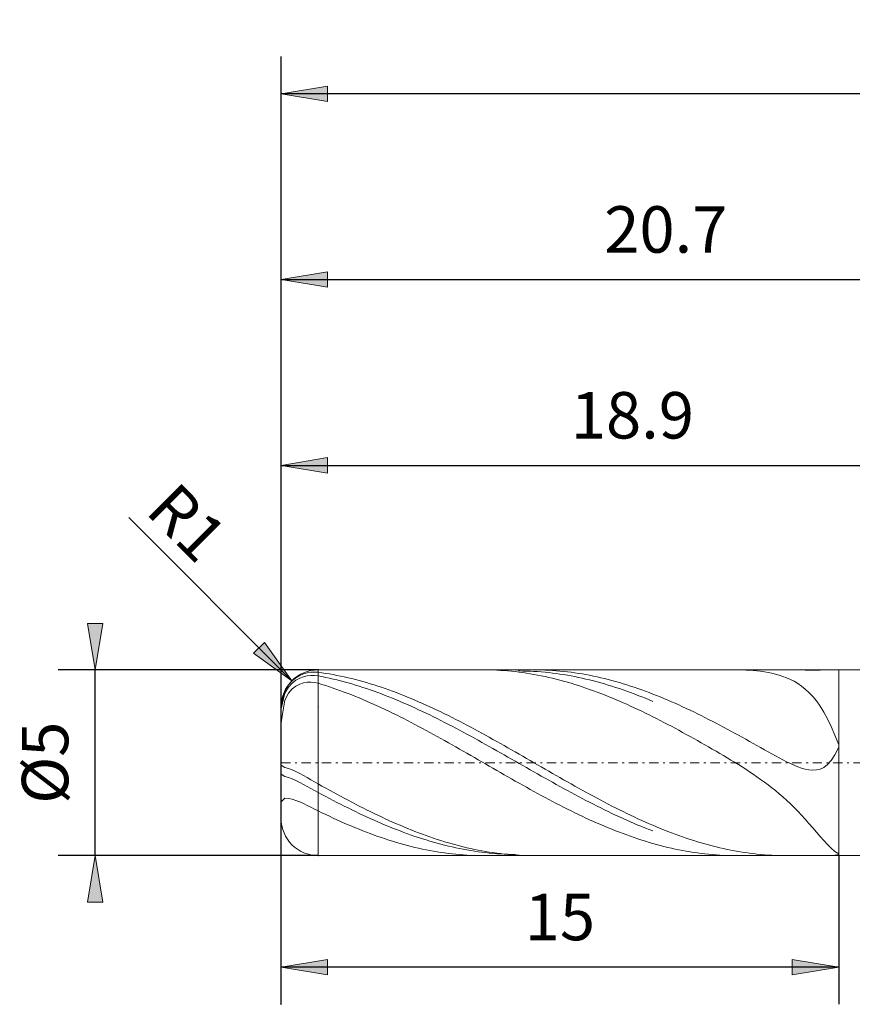
# Model space of a CAD drawing. Units: millimetres. Extents: x -135 to 143, y -100 to 100.
# Drawn here: x -69 to -24, y -9 to 44 of the extents above; entities that cross this region are included whole.
import ezdxf

# ---------------------------------------------------------------- set-up
doc = ezdxf.new("R2010")
doc.units = ezdxf.units.MM
doc.header["$MEASUREMENT"] = 0
doc.linetypes.add('DASHDOT', pattern=[1, 0.5, -0.25, 0, -0.25])
doc.layers.get('0').update_dxf_attribs({"lineweight": 0})
doc.layers.add('Bemassung', color=7, linetype='Continuous', lineweight=0)
doc.layers.add('Geo', color=7, linetype='Continuous', lineweight=0)
doc.styles.get("Standard").update_dxf_attribs({"font": 'Arial'})
doc.dimstyles.new('BEM-ISBE', dxfattribs={"dimtxt": 2.5, "dimasz": 2.5, "dimexe": 1.25, "dimexo": 0.625, "dimtad": 1, "dimdec": 3, "dimzin": 0, "dimdsep": 46, "dimtxsty": 'Standard', "dimblk": 'VDDIM_DEFAULT', "dimcen": 0.09, "dimadec": 3, "dimazin": 0, "dimtol": 1, "dimtm": 1e-09, "dimtfac": 0.5, "dimtdec": 3, "dimtmove": 0, "dimatfit": 3, "dimfxl": 1, "dimtolj": 1, "dimtzin": 0, "dimarcsym": 0})

# ---------------------------------------------------------------- blocks, each defined once
blk = doc.blocks.new('VDDIM_DEFAULT')
at = {"linetype": 'Continuous'}
blk.add_hatch(color=0, dxfattribs=at).paths.add_polyline_path([(0, 0), (-1, -0.1665), (-1, 0.1665)], flags=0)
at = {"color": 0, "linetype": 'Continuous'}
blk.add_lwpolyline([(0, 0), (-1, -0.1665), (-1, 0.1665), (0, 0)], dxfattribs=at)
blk = doc.blocks.new('*D5')
at = {"layer": 'Bemassung', "color": 0, "lineweight": -2}
for p, q in [((-54.737, -8.529), (-54.737, 42.471)), ((-16.937, 9.471), (-16.937, 22.471)), ((-54.737, 20.471), (-16.937, 20.471))]:
    blk.add_line(p, q, dxfattribs=at)
at = {"layer": 'Bemassung', "color": 0}
for p in [(-16.937, 9.471), (-54.737, -8.529)]:
    blk.add_point(p, dxfattribs=at)
at = {"layer": 'Bemassung', "color": 0, "lineweight": -2, "xscale": 2.5, "yscale": 2.5, "zscale": 2.5, "rotation": 180}
blk.add_blockref('VDDIM_DEFAULT', (-54.737, 20.471), dxfattribs=at)
at = {"layer": 'Bemassung', "color": 0, "lineweight": -2, "xscale": 2.5, "yscale": 2.5, "zscale": 2.5}
blk.add_blockref('VDDIM_DEFAULT', (-16.937, 20.471), dxfattribs=at)
at = {"layer": 'Bemassung', "color": 0, "insert": (-35.837, 21.137), "char_height": 2.5, "attachment_point": 8}
blk.add_mtext('18.9', dxfattribs=at)
blk = doc.blocks.new('*D6')
at = {"layer": 'Bemassung', "color": 0, "lineweight": -2}
for p, q in [((-54.737, -8.529), (-54.737, 42.471)), ((-13.337, 10.471), (-13.337, 32.471)), ((-54.737, 30.471), (-13.337, 30.471))]:
    blk.add_line(p, q, dxfattribs=at)
at = {"layer": 'Bemassung', "color": 0}
for p in [(-13.337, 10.471), (-54.737, -8.529)]:
    blk.add_point(p, dxfattribs=at)
at = {"layer": 'Bemassung', "color": 0, "lineweight": -2, "xscale": 2.5, "yscale": 2.5, "zscale": 2.5, "rotation": 180}
blk.add_blockref('VDDIM_DEFAULT', (-54.737, 30.471), dxfattribs=at)
at = {"layer": 'Bemassung', "color": 0, "lineweight": -2, "xscale": 2.5, "yscale": 2.5, "zscale": 2.5}
blk.add_blockref('VDDIM_DEFAULT', (-13.337, 30.471), dxfattribs=at)
at = {"layer": 'Bemassung', "color": 0, "insert": (-34.037, 31.137), "char_height": 2.5, "attachment_point": 8}
blk.add_mtext('20.7', dxfattribs=at)
blk = doc.blocks.new('*D8')
at = {"layer": 'Bemassung', "color": 0, "lineweight": -2}
for p, q in [((-54.737, -8.529), (-54.737, 42.471)), ((-24.737, -0.529), (-24.737, -8.529)), ((-24.737, -6.529), (-54.737, -6.529))]:
    blk.add_line(p, q, dxfattribs=at)
at = {"layer": 'Bemassung', "color": 0}
for p in [(-24.737, -0.529), (-54.737, -8.529)]:
    blk.add_point(p, dxfattribs=at)
at = {"layer": 'Bemassung', "color": 0, "lineweight": -2, "xscale": 2.5, "yscale": 2.5, "zscale": 2.5, "rotation": 180}
blk.add_blockref('VDDIM_DEFAULT', (-54.737, -6.529), dxfattribs=at)
at = {"layer": 'Bemassung', "color": 0, "lineweight": -2, "xscale": 2.5, "yscale": 2.5, "zscale": 2.5}
blk.add_blockref('VDDIM_DEFAULT', (-24.737, -6.529), dxfattribs=at)
at = {"layer": 'Bemassung', "color": 0, "insert": (-39.737, -5.863), "char_height": 2.5, "attachment_point": 8}
blk.add_mtext('15', dxfattribs=at)
blk = doc.blocks.new('*D9')
at = {"layer": 'Bemassung', "color": 0, "lineweight": -2}
for p, q in [((-54.737, -8.529), (-54.737, 42.471)), ((61.263, 9.971), (61.263, 42.471)), ((61.263, 40.471), (-54.737, 40.471))]:
    blk.add_line(p, q, dxfattribs=at)
at = {"layer": 'Bemassung', "color": 0}
for p in [(61.263, 9.971), (-54.737, -8.529)]:
    blk.add_point(p, dxfattribs=at)
at = {"layer": 'Bemassung', "color": 0, "lineweight": -2, "xscale": 2.5, "yscale": 2.5, "zscale": 2.5, "rotation": 180}
blk.add_blockref('VDDIM_DEFAULT', (-54.737, 40.471), dxfattribs=at)
at = {"layer": 'Bemassung', "color": 0, "lineweight": -2, "xscale": 2.5, "yscale": 2.5, "zscale": 2.5}
blk.add_blockref('VDDIM_DEFAULT', (61.263, 40.471), dxfattribs=at)
at = {"layer": 'Bemassung', "color": 0, "insert": (3.263, 41.137), "char_height": 2.5, "attachment_point": 8}
blk.add_mtext('58', dxfattribs=at)
blk = doc.blocks.new('*D4')
at = {"layer": 'Bemassung', "color": 0, "lineweight": -2}
blk.add_line((-54.151, 8.885), (-62.93, 17.663), dxfattribs=at)
at = {"layer": 'Bemassung', "color": 0}
for p in [(-54.151, 8.885), (-52.737, 7.471)]:
    blk.add_point(p, dxfattribs=at)
at = {"layer": 'Bemassung', "color": 0, "lineweight": -2, "xscale": 2.5, "yscale": 2.5, "zscale": 2.5, "rotation": 315}
blk.add_blockref('VDDIM_DEFAULT', (-54.151, 8.885), dxfattribs=at)
at = {"layer": 'Bemassung', "color": 0, "insert": (-61.222, 15.956), "char_height": 2.5, "attachment_point": 8, "rotation": 315}
blk.add_mtext('R1', dxfattribs=at)
blk = doc.blocks.new('*D3')
at = {"layer": 'Bemassung', "color": 0, "lineweight": -2}
for p, q in [((-52.737, 9.471), (-66.737, 9.471)), ((-64.737, -0.529), (-64.737, 9.471)), ((-52.737, -0.529), (-66.737, -0.529))]:
    blk.add_line(p, q, dxfattribs=at)
at = {"layer": 'Bemassung', "color": 0}
for p in [(-52.737, 9.471), (-52.737, -0.529)]:
    blk.add_point(p, dxfattribs=at)
at = {"layer": 'Bemassung', "color": 0, "lineweight": -2, "xscale": 2.5, "yscale": 2.5, "zscale": 2.5}
for p, rotation in [((-64.737, 9.471), 270), ((-64.737, -0.529), 90)]:
    blk.add_blockref('VDDIM_DEFAULT', p, dxfattribs=dict(at, rotation=rotation))
at = {"layer": 'Bemassung', "color": 0, "insert": (-65.404, 4.471), "char_height": 2.5, "attachment_point": 8, "rotation": 90}
blk.add_mtext('Ø5', dxfattribs=at)

msp = doc.modelspace()

# ---------------------------------------------------------------- linework, layer by layer
at = {"layer": 'Geo'}
for p, q in [((-54.1371, 8.882), (-53.9371, 9.0455)), ((-53.9371, 9.0455), (-53.7371, 9.1667)), ((-53.9371, 8.9077), (-53.7371, 9.0199)), ((-53.7371, 9.1667), (-53.5371, 9.2541)), ((-53.7371, 9.0199), (-53.5371, 9.0978)), ((-53.5371, 9.2541), (-53.3371, 9.3124)), ((-53.5371, 9.0978), (-53.3371, 9.1463)), ((-53.3371, 9.3124), (-53.1371, 9.3448)), ((-53.3371, 9.1463), (-53.1371, 9.1685)), ((-53.1371, 9.3448), (-52.9371, 9.3529)), ((-53.1371, 9.1685), (-52.9371, 9.1662)), ((-52.9371, 9.3529), (-52.7371, 9.3379)), ((-52.9371, 9.1662), (-52.7371, 9.1407)), ((-52.7371, 9.4707), (-24.7371, 9.4707)), ((-52.7371, 9.4707), (-52.7371, -0.5293)), ((-52.7371, 9.4707), (-52.7371, -0.5293)), ((-52.7371, 9.3379), (-52.5371, 9.3102)), ((-52.7371, 9.1407), (-52.5371, 9.1024)), ((-52.5371, 9.3102), (-52.3371, 9.2799)), ((-52.5371, 9.1024), (-52.3371, 9.0617)), ((-52.3371, 9.2799), (-52.1371, 9.247)), ((-52.3371, 9.0617), (-52.1371, 9.0184)), ((-52.1371, 9.247), (-51.9371, 9.2116)), ((-52.1371, 9.0184), (-51.9371, 8.9728)), ((-51.9371, 9.2116), (-51.7371, 9.1736)), ((-51.7371, 9.1736), (-51.5371, 9.1332)), ((-51.5371, 9.1332), (-51.3371, 9.0902)), ((-51.3371, 9.0902), (-51.1371, 9.0448)), ((-51.1371, 9.0448), (-50.9371, 8.997)), ((-43.8543, 9.4707), (-43.7371, 9.4702)), ((-43.7371, 9.4702), (-43.5371, 9.4673)), ((-43.5371, 9.4673), (-43.3371, 9.4617)), ((-43.3371, 9.4617), (-43.1371, 9.4535)), ((-43.1371, 9.4535), (-42.9371, 9.4426)), ((-42.9371, 9.4426), (-42.7371, 9.4291)), ((-42.7371, 9.4291), (-42.5371, 9.4129)), ((-42.5371, 9.4129), (-42.3371, 9.3941)), ((-42.3371, 9.3941), (-42.1371, 9.3727)), ((-42.1371, 9.3727), (-41.9371, 9.3486)), ((-41.9986, 9.4707), (-41.9371, 9.4083)), ((-41.9371, 9.4083), (-41.7371, 9.4062)), ((-41.9371, 9.3486), (-41.7371, 9.322)), ((-41.7371, 9.4062), (-41.5371, 9.4014)), ((-41.7371, 9.322), (-41.5371, 9.2927)), ((-41.5371, 9.4014), (-41.3371, 9.394)), ((-41.5371, 9.2927), (-41.3371, 9.2609)), ((-41.3371, 9.394), (-41.1371, 9.384)), ((-41.3371, 9.2609), (-41.1371, 9.2266)), ((-41.1371, 9.384), (-40.9371, 9.3714)), ((-41.1371, 9.2266), (-40.9371, 9.1897)), ((-41.1336, 9.4707), (-40.9371, 9.4694)), ((-40.9371, 9.4694), (-40.7371, 9.4654)), ((-40.9371, 9.3714), (-40.7371, 9.3561)), ((-40.9371, 9.1897), (-40.7371, 9.1502)), ((-40.7371, 9.4654), (-40.5371, 9.4588)), ((-40.7371, 9.3561), (-40.5371, 9.3383)), ((-40.7371, 9.1502), (-40.5371, 9.1083)), ((-40.5371, 9.4588), (-40.3371, 9.4495)), ((-40.5371, 9.3383), (-40.3371, 9.3178)), ((-40.5371, 9.1083), (-40.3371, 9.0639)), ((-40.3371, 9.4495), (-40.1371, 9.4376)), ((-40.3371, 9.3178), (-40.1371, 9.2948)), ((-40.3371, 9.0639), (-40.1371, 9.0171)), ((-40.1371, 9.4376), (-39.9371, 9.423)), ((-40.1371, 9.2948), (-39.9371, 9.2692)), ((-40.1371, 9.0171), (-39.9371, 8.9678)), ((-39.9371, 9.423), (-39.7371, 9.4058)), ((-39.9371, 9.2692), (-39.7371, 9.241)), ((-39.7371, 9.4058), (-39.5371, 9.3859)), ((-39.7371, 9.241), (-39.5371, 9.2103)), ((-39.5371, 9.3859), (-39.3371, 9.3635)), ((-39.5371, 9.2103), (-39.3371, 9.1771)), ((-39.3371, 9.3635), (-39.1371, 9.3384)), ((-39.3371, 9.1771), (-39.1371, 9.1413)), ((-39.1371, 9.3384), (-38.9371, 9.3107)), ((-39.1371, 9.1413), (-38.9371, 9.1031)), ((-38.9371, 9.3107), (-38.7371, 9.2804)), ((-38.9371, 9.1031), (-38.7371, 9.0624)), ((-38.7371, 9.2804), (-38.5371, 9.2476)), ((-38.7371, 9.0624), (-38.5371, 9.0192)), ((-38.5371, 9.2476), (-38.3371, 9.2122)), ((-38.5371, 9.0192), (-38.3371, 8.9736)), ((-38.3371, 9.2122), (-38.1371, 9.1743)), ((-38.1371, 9.1743), (-37.9371, 9.1339)), ((-37.9371, 9.1339), (-37.7371, 9.091)), ((-37.7371, 9.091), (-37.5371, 9.0457)), ((-37.5371, 9.0457), (-37.3371, 8.9979)), ((-30.1371, 9.4696), (-30.3, 9.4707)), ((-29.9371, 9.4655), (-30.1371, 9.4696)), ((-29.7371, 9.4581), (-29.9371, 9.4655)), ((-29.5371, 9.4471), (-29.7371, 9.4581)), ((-29.3371, 9.4323), (-29.5371, 9.4471)), ((-29.1371, 9.4134), (-29.3371, 9.4323)), ((-28.9371, 9.3899), (-29.1371, 9.4134)), ((-28.7371, 9.3615), (-28.9371, 9.3899)), ((-28.5371, 9.3274), (-28.7371, 9.3615)), ((-28.3371, 9.2869), (-28.5371, 9.3274)), ((-28.1371, 9.2394), (-28.3371, 9.2869)), ((-27.9371, 9.1837), (-28.1371, 9.2394)), ((-27.7371, 9.1186), (-27.9371, 9.1837)), ((-27.5371, 9.0429), (-27.7371, 9.1186)), ((-27.3371, 8.9549), (-27.5371, 9.0429)), ((-27.4306, 9.4707), (-27.3371, 9.4705)), ((-27.3371, 9.4705), (-27.1371, 9.4688)), ((-27.1371, 9.4688), (-26.9371, 9.4659)), ((-26.9371, 9.4659), (-26.7371, 9.4623)), ((-26.7371, 9.4623), (-26.5371, 9.4586)), ((-26.5371, 9.4586), (-26.3371, 9.4557)), ((-26.3371, 9.4557), (-26.1371, 9.4544)), ((-26.1371, 9.4544), (-25.9371, 9.4554)), ((-25.9371, 9.4554), (-25.7371, 9.4589)), ((-25.7371, 9.4589), (-25.5371, 9.4644)), ((-25.5371, 9.4644), (-25.3371, 9.4697)), ((-25.3371, 9.4697), (-25.2461, 9.4707)), ((-24.7371, 9.4707), (-16.9371, 9.4707)), ((-24.7371, 9.4707), (-24.7371, -0.5293)), ((-24.7371, 9.4707), (-24.7371, -0.5293)), ((-54.5371, 8.3345), (-54.3371, 8.6595)), ((-54.5371, 8.2162), (-54.3371, 8.537)), ((-54.3371, 8.6595), (-54.1371, 8.882)), ((-54.3371, 8.537), (-54.1371, 8.7525)), ((-54.1371, 8.7525), (-53.9371, 8.9077)), ((-54.1371, 8.4392), (-53.9371, 8.5976)), ((-53.9371, 8.5976), (-53.7371, 8.7053)), ((-53.7371, 8.7053), (-53.5371, 8.7735)), ((-53.5371, 8.7735), (-53.3371, 8.8087)), ((-53.3371, 8.8087), (-53.1371, 8.8145)), ((-53.1371, 8.8145), (-52.9371, 8.7932)), ((-52.9371, 8.7932), (-52.7371, 8.746)), ((-52.7371, 8.746), (-52.5371, 8.685)), ((-52.5371, 8.685), (-52.3371, 8.6218)), ((-52.3371, 8.6218), (-52.1371, 8.5563)), ((-52.1371, 8.5563), (-51.9371, 8.4887)), ((-51.9371, 8.9728), (-51.7371, 8.9248)), ((-51.9371, 8.4887), (-51.7371, 8.4189)), ((-51.7371, 8.9248), (-51.5371, 8.8744)), ((-51.5371, 8.8744), (-51.3371, 8.8216)), ((-51.3371, 8.8216), (-51.1371, 8.7666)), ((-51.1371, 8.7666), (-50.9371, 8.7092)), ((-50.9371, 8.997), (-50.7371, 8.9467)), ((-50.9371, 8.7092), (-50.7371, 8.6496)), ((-50.7371, 8.9467), (-50.5371, 8.8941)), ((-50.7371, 8.6496), (-50.5371, 8.5877)), ((-50.5371, 8.8941), (-50.3371, 8.8391)), ((-50.5371, 8.5877), (-50.3371, 8.5237)), ((-50.3371, 8.8391), (-50.1371, 8.7818)), ((-50.3371, 8.5237), (-50.1371, 8.4575)), ((-50.1371, 8.7818), (-49.9371, 8.7221)), ((-49.9371, 8.7221), (-49.7371, 8.6602)), ((-49.7371, 8.6602), (-49.5371, 8.5961)), ((-49.5371, 8.5961), (-49.3371, 8.5297)), ((-49.3371, 8.5297), (-49.1371, 8.4612)), ((-39.9371, 8.9678), (-39.7371, 8.9162)), ((-39.7371, 8.9162), (-39.5371, 8.8621)), ((-39.5371, 8.8621), (-39.3371, 8.8058)), ((-39.3371, 8.8058), (-39.1371, 8.7471)), ((-39.1371, 8.7471), (-38.9371, 8.6861)), ((-38.9371, 8.6861), (-38.7371, 8.6229)), ((-38.7371, 8.6229), (-38.5371, 8.5575)), ((-38.5371, 8.5575), (-38.3371, 8.4899)), ((-38.3371, 8.9736), (-38.1371, 8.9257)), ((-38.3371, 8.4899), (-38.1371, 8.4201)), ((-38.1371, 8.9257), (-37.9371, 8.8753)), ((-37.9371, 8.8753), (-37.7371, 8.8226)), ((-37.7371, 8.8226), (-37.5371, 8.7675)), ((-37.5371, 8.7675), (-37.3371, 8.7102)), ((-37.3371, 8.9979), (-37.1371, 8.9476)), ((-37.3371, 8.7102), (-37.1371, 8.6506)), ((-37.1371, 8.9476), (-36.9371, 8.895)), ((-37.1371, 8.6506), (-36.9371, 8.5888)), ((-36.9371, 8.895), (-36.7371, 8.8401)), ((-36.9371, 8.5888), (-36.7371, 8.5248)), ((-36.7371, 8.8401), (-36.5371, 8.7828)), ((-36.7371, 8.5248), (-36.5371, 8.4586)), ((-36.5371, 8.7828), (-36.3371, 8.7232)), ((-36.3371, 8.7232), (-36.1371, 8.6613)), ((-36.1371, 8.6613), (-35.9371, 8.5972)), ((-35.9371, 8.5972), (-35.7371, 8.5309)), ((-35.7371, 8.5309), (-35.5371, 8.4625)), ((-27.1371, 8.8528), (-27.3371, 8.9549)), ((-26.9371, 8.7343), (-27.1371, 8.8528)), ((-26.7371, 8.5971), (-26.9371, 8.7343)), ((-26.5371, 8.4383), (-26.7371, 8.5971)), ((-54.7371, 7.4681), (-54.5371, 8.3345)), ((-54.7346, 7.3715), (-54.5371, 8.2162)), ((-54.5371, 7.8392), (-54.3371, 8.2071)), ((-54.3371, 8.2071), (-54.1371, 8.4392)), ((-51.7371, 8.4189), (-51.5371, 8.347)), ((-51.5371, 8.347), (-51.3371, 8.273)), ((-51.3371, 8.273), (-51.1371, 8.197)), ((-51.1371, 8.197), (-50.9371, 8.119)), ((-50.9371, 8.119), (-50.7371, 8.0391)), ((-50.7371, 8.0391), (-50.5371, 7.9573)), ((-50.5371, 7.9573), (-50.3371, 7.8736)), ((-50.1371, 8.4575), (-49.9371, 8.3891)), ((-49.9371, 8.3891), (-49.7371, 8.3187)), ((-49.7371, 8.3187), (-49.5371, 8.2462)), ((-49.5371, 8.2462), (-49.3371, 8.1717)), ((-49.3371, 8.1717), (-49.1371, 8.0953)), ((-49.1371, 8.4612), (-48.9371, 8.3906)), ((-49.1371, 8.0953), (-48.9371, 8.0169)), ((-48.9371, 8.3906), (-48.7371, 8.3179)), ((-48.9371, 8.0169), (-48.7371, 7.9366)), ((-48.7371, 8.3179), (-48.5371, 8.2431)), ((-48.5371, 8.2431), (-48.3371, 8.1663)), ((-48.3371, 8.1663), (-48.1371, 8.0876)), ((-48.1371, 8.0876), (-47.9371, 8.0069)), ((-47.9371, 8.0069), (-47.7371, 7.9243)), ((-38.1371, 8.4201), (-37.9371, 8.3483)), ((-37.9371, 8.3483), (-37.7371, 8.2743)), ((-37.7371, 8.2743), (-37.5371, 8.1984)), ((-37.5371, 8.1984), (-37.3371, 8.1204)), ((-37.3371, 8.1204), (-37.1371, 8.0405)), ((-37.1371, 8.0405), (-36.9371, 7.9587)), ((-36.9371, 7.9587), (-36.7371, 7.8751)), ((-36.5371, 8.4586), (-36.3371, 8.3903)), ((-36.3371, 8.3903), (-36.1371, 8.32)), ((-36.1371, 8.32), (-35.9371, 8.2475)), ((-35.9371, 8.2475), (-35.7371, 8.1731)), ((-35.7371, 8.1731), (-35.5371, 8.0966)), ((-35.5371, 8.4625), (-35.3371, 8.3919)), ((-35.5371, 8.0966), (-35.3371, 8.0183)), ((-35.3371, 8.3919), (-35.1371, 8.3192)), ((-35.3371, 8.0183), (-35.1371, 7.938)), ((-35.1371, 8.3192), (-34.9371, 8.2444)), ((-34.9371, 8.2444), (-34.7371, 8.1677)), ((-34.7371, 8.1677), (-34.5371, 8.089)), ((-34.5371, 8.089), (-34.3371, 8.0083)), ((-34.3371, 8.0083), (-34.1371, 7.9258)), ((-26.3371, 8.2547), (-26.5371, 8.4383)), ((-26.1371, 8.0429), (-26.3371, 8.2547)), ((-25.9371, 7.7989), (-26.1371, 8.0429)), ((-54.7371, 4.4707), (-54.7371, 7.4707)), ((-54.7371, 7.4681), (-54.7371, 7.4681)), ((-54.6767, 6.983), (-54.5371, 7.8392)), ((-50.3371, 7.8736), (-50.1371, 7.7881)), ((-50.1371, 7.7881), (-49.9371, 7.7008)), ((-49.9371, 7.7008), (-49.7371, 7.6118)), ((-49.7371, 7.6118), (-49.5371, 7.5212)), ((-49.5371, 7.5212), (-49.3371, 7.4289)), ((-49.3371, 7.4289), (-49.1371, 7.335)), ((-48.7371, 7.9366), (-48.5371, 7.8544)), ((-48.5371, 7.8544), (-48.3371, 7.7705)), ((-48.3371, 7.7705), (-48.1371, 7.6848)), ((-48.1371, 7.6848), (-47.9371, 7.5974)), ((-47.9371, 7.5974), (-47.7371, 7.5083)), ((-47.7371, 7.9243), (-47.5371, 7.8399)), ((-47.7371, 7.5083), (-47.5371, 7.4176)), ((-47.5371, 7.8399), (-47.3371, 7.7537)), ((-47.3371, 7.7537), (-47.1371, 7.6658)), ((-47.1371, 7.6658), (-46.9371, 7.5761)), ((-46.9371, 7.5761), (-46.7371, 7.4848)), ((-46.7371, 7.4848), (-46.5371, 7.3919)), ((-36.7371, 7.8751), (-36.5371, 7.7896)), ((-36.5371, 7.7896), (-36.3371, 7.7024)), ((-36.3371, 7.7024), (-36.1371, 7.6134)), ((-36.1371, 7.6134), (-35.9371, 7.5228)), ((-35.9371, 7.5228), (-35.7371, 7.4305)), ((-35.7371, 7.4305), (-35.5371, 7.3367)), ((-35.1371, 7.938), (-34.9371, 7.8559)), ((-34.9371, 7.8559), (-34.7371, 7.772)), ((-34.1371, 7.9258), (-33.9371, 7.8414)), ((-33.9371, 7.8414), (-33.7371, 7.7552)), ((-33.7371, 7.7552), (-33.5371, 7.6673)), ((-33.5371, 7.6673), (-33.3371, 7.5777)), ((-33.3371, 7.5777), (-33.1371, 7.4864)), ((-33.1371, 7.4864), (-32.9371, 7.3935)), ((-25.7371, 7.5187), (-25.9371, 7.7989)), ((-25.5371, 7.198), (-25.7371, 7.5187)), ((-54.7371, 7.361), (-54.7346, 7.3715)), ((-54.7371, 6.6129), (-54.6767, 6.983)), ((-49.1371, 7.335), (-48.9371, 7.2396)), ((-48.9371, 7.2396), (-48.7371, 7.1427)), ((-48.7371, 7.1427), (-48.5371, 7.0444)), ((-48.5371, 7.0444), (-48.3371, 6.9448)), ((-48.3371, 6.9448), (-48.1371, 6.8438)), ((-47.5371, 7.4176), (-47.3371, 7.3253)), ((-47.3371, 7.3253), (-47.1371, 7.2315)), ((-47.1371, 7.2315), (-46.9371, 7.1363)), ((-46.9371, 7.1363), (-46.7371, 7.0396)), ((-46.7371, 7.0396), (-46.5371, 6.9415)), ((-46.5371, 7.3919), (-46.3371, 7.2974)), ((-46.5371, 6.9415), (-46.3371, 6.8421)), ((-46.3371, 7.2974), (-46.1371, 7.2014)), ((-46.1371, 7.2014), (-45.9371, 7.1039)), ((-45.9371, 7.1039), (-45.7371, 7.0051)), ((-45.7371, 7.0051), (-45.5371, 6.9049)), ((-45.5371, 6.9049), (-45.3371, 6.8034)), ((-35.5371, 7.3367), (-35.3371, 7.2413)), ((-35.3371, 7.2413), (-35.1371, 7.1444)), ((-35.1371, 7.1444), (-34.9371, 7.0462)), ((-34.9371, 7.0462), (-34.7371, 6.9465)), ((-34.5371, 6.8455), (-34.7371, 6.9465)), ((-32.9371, 7.3935), (-32.7371, 7.299)), ((-32.7371, 7.299), (-32.5371, 7.2031)), ((-32.5371, 7.2031), (-32.3371, 7.1056)), ((-32.3371, 7.1056), (-32.1371, 7.0068)), ((-32.1371, 7.0068), (-31.9371, 6.9066)), ((-31.9371, 6.9066), (-31.7371, 6.8052)), ((-25.3371, 6.8323), (-25.5371, 7.198)), ((-48.1371, 6.8438), (-47.9371, 6.7415)), ((-47.9371, 6.7415), (-47.7371, 6.638)), ((-47.7371, 6.638), (-47.5371, 6.5334)), ((-47.5371, 6.5334), (-47.3371, 6.4277)), ((-47.3371, 6.4277), (-47.1371, 6.3209)), ((-46.3371, 6.8421), (-46.1371, 6.7415)), ((-46.1371, 6.7415), (-45.9371, 6.6396)), ((-45.9371, 6.6396), (-45.7371, 6.5366)), ((-45.7371, 6.5366), (-45.5371, 6.4325)), ((-45.5371, 6.4325), (-45.3371, 6.3273)), ((-45.3371, 6.8034), (-45.1371, 6.7006)), ((-45.1371, 6.7006), (-44.9371, 6.5967)), ((-44.9371, 6.5967), (-44.7371, 6.4916)), ((-44.7371, 6.4916), (-44.5371, 6.3855)), ((-44.5371, 6.3855), (-44.3371, 6.2783)), ((-34.3371, 6.7433), (-34.5371, 6.8455)), ((-34.1371, 6.6399), (-34.3371, 6.7433)), ((-33.9371, 6.5352), (-34.1371, 6.6399)), ((-33.7371, 6.4295), (-33.9371, 6.5352)), ((-33.5371, 6.3228), (-33.7371, 6.4295)), ((-31.7371, 6.8052), (-31.5371, 6.7024)), ((-31.5371, 6.7024), (-31.3371, 6.5985)), ((-31.3371, 6.5985), (-31.1371, 6.4935)), ((-31.1371, 6.4935), (-30.9371, 6.3874)), ((-30.9371, 6.3874), (-30.7371, 6.2802)), ((-25.1371, 6.4176), (-25.3371, 6.8323)), ((-24.9371, 5.9504), (-25.1371, 6.4176)), ((-47.1371, 6.3209), (-46.9371, 6.2132)), ((-46.9371, 6.2132), (-46.7371, 6.1045)), ((-46.7371, 6.1045), (-46.5371, 5.9949)), ((-46.5371, 5.9949), (-46.3371, 5.8845)), ((-46.3371, 5.8845), (-46.1371, 5.7734)), ((-45.3371, 6.3273), (-45.1371, 6.2212)), ((-45.1371, 6.2212), (-44.9371, 6.1141)), ((-44.9371, 6.1141), (-44.7371, 6.0061)), ((-44.7371, 6.0061), (-44.5371, 5.8974)), ((-44.5371, 5.8974), (-44.3371, 5.7878)), ((-44.3371, 6.2783), (-44.1371, 6.1702)), ((-44.1371, 6.1702), (-43.9371, 6.0611)), ((-43.9371, 6.0611), (-43.7371, 5.9512)), ((-43.7371, 5.9512), (-43.5371, 5.8406)), ((-43.5371, 5.8406), (-43.3371, 5.7292)), ((-33.3371, 6.215), (-33.5371, 6.3228)), ((-33.1371, 6.1063), (-33.3371, 6.215)), ((-32.9371, 5.9967), (-33.1371, 6.1063)), ((-32.7371, 5.8863), (-32.9371, 5.9967)), ((-32.5371, 5.775), (-32.7371, 5.8863)), ((-30.7371, 6.2802), (-30.5371, 6.1721)), ((-30.5371, 6.1721), (-30.3371, 6.0632)), ((-30.3371, 6.0632), (-30.1371, 5.9534)), ((-30.1371, 5.9534), (-29.9371, 5.8429)), ((-29.9371, 5.8429), (-29.7371, 5.7317)), ((-24.7371, 5.4283), (-24.9371, 5.9504)), ((-46.1371, 5.7734), (-45.9371, 5.6616)), ((-45.9371, 5.6616), (-45.7371, 5.5491)), ((-45.7371, 5.5491), (-45.5371, 5.4361)), ((-45.5371, 5.4361), (-45.3371, 5.3226)), ((-45.3371, 5.3226), (-45.1371, 5.2086)), ((-44.3371, 5.7878), (-44.1371, 5.6776)), ((-44.1371, 5.6776), (-43.9371, 5.5667)), ((-43.9371, 5.5667), (-43.7371, 5.4552)), ((-43.7371, 5.4552), (-43.5371, 5.3432)), ((-43.5371, 5.3432), (-43.3371, 5.2308)), ((-43.3371, 5.7292), (-43.1371, 5.6171)), ((-43.1371, 5.6171), (-42.9371, 5.5044)), ((-42.9371, 5.5044), (-42.7371, 5.3912)), ((-42.7371, 5.3912), (-42.5371, 5.2774)), ((-32.3371, 5.6629), (-32.5371, 5.775)), ((-32.1371, 5.55), (-32.3371, 5.6629)), ((-31.9371, 5.4363), (-32.1371, 5.55)), ((-31.7371, 5.3219), (-31.9371, 5.4363)), ((-31.5371, 5.2066), (-31.7371, 5.3219)), ((-29.7371, 5.7317), (-29.5371, 5.62)), ((-29.5371, 5.62), (-29.3371, 5.5078)), ((-29.3371, 5.5078), (-29.1371, 5.3954)), ((-29.1371, 5.3954), (-28.9371, 5.2829)), ((-24.9371, 4.896), (-24.7371, 5.3046)), ((-24.7371, 5.3046), (-24.7371, 5.4283)), ((-45.1371, 5.2086), (-44.9371, 5.0942)), ((-44.9371, 5.0942), (-44.7371, 4.9795)), ((-44.7371, 4.9795), (-44.5371, 4.8645)), ((-44.5371, 4.8645), (-44.3371, 4.7493)), ((-43.3371, 5.2308), (-43.1371, 5.1179)), ((-43.1371, 5.1179), (-42.9371, 5.0047)), ((-42.9371, 5.0047), (-42.7371, 4.8912)), ((-42.7371, 4.8912), (-42.5371, 4.7775)), ((-42.5371, 5.2774), (-42.3371, 5.1633)), ((-42.5371, 4.7775), (-42.3371, 4.6636)), ((-42.3371, 5.1633), (-42.1371, 5.0487)), ((-42.1371, 5.0487), (-41.9371, 4.9339)), ((-41.9371, 4.9339), (-41.7371, 4.8188)), ((-41.7371, 4.8188), (-41.5371, 4.7035)), ((-31.3371, 5.0905), (-31.5371, 5.2066)), ((-31.1371, 4.9734), (-31.3371, 5.0905)), ((-30.9371, 4.8553), (-31.1371, 4.9734)), ((-30.7371, 4.7361), (-30.9371, 4.8553)), ((-28.9371, 5.2829), (-28.7371, 5.1705)), ((-28.7371, 5.1705), (-28.5371, 5.0586)), ((-28.5371, 5.0586), (-28.3371, 4.9474)), ((-28.3371, 4.9474), (-28.1371, 4.8375)), ((-28.1371, 4.8375), (-27.9371, 4.7295)), ((-25.1371, 4.5904), (-24.9371, 4.896)), ((-54.7371, 4.4707), (-54.7371, 1.4707)), ((-54.7371, 4.3465), (-54.5371, 4.2223)), ((-44.3371, 4.7493), (-44.1371, 4.6339)), ((-44.1371, 4.6339), (-43.9371, 4.5185)), ((-43.9371, 4.5185), (-43.7371, 4.403)), ((-43.7371, 4.403), (-43.5371, 4.2876)), ((-43.5371, 4.2876), (-43.3371, 4.1722)), ((-42.3371, 4.6636), (-42.1371, 4.5496)), ((-42.1371, 4.5496), (-41.9371, 4.4356)), ((-41.9371, 4.4356), (-41.7371, 4.3215)), ((-41.7371, 4.3215), (-41.5371, 4.2076)), ((-41.5371, 4.7035), (-41.3371, 4.5881)), ((-41.3371, 4.5881), (-41.1371, 4.4727)), ((-41.1371, 4.4727), (-40.9371, 4.3572)), ((-40.9371, 4.3572), (-40.7371, 4.2418)), ((-40.7371, 4.2418), (-40.5371, 4.1265)), ((-30.5371, 4.6156), (-30.7371, 4.7361)), ((-30.3371, 4.4936), (-30.5371, 4.6156)), ((-30.1371, 4.3699), (-30.3371, 4.4936)), ((-29.9371, 4.2443), (-30.1371, 4.3699)), ((-29.7371, 4.1164), (-29.9371, 4.2443)), ((-27.9371, 4.7295), (-27.7371, 4.6241)), ((-27.7371, 4.6241), (-27.5371, 4.5223)), ((-27.5371, 4.5223), (-27.3371, 4.4253)), ((-27.3371, 4.4253), (-27.1371, 4.3348)), ((-27.1371, 4.3348), (-26.9371, 4.2526)), ((-26.9371, 4.2526), (-26.7371, 4.1814)), ((-25.5371, 4.221), (-25.3371, 4.3707)), ((-25.3371, 4.3707), (-25.1371, 4.5904)), ((-54.7371, 3.8582), (-54.5371, 3.7365)), ((-54.5371, 4.2223), (-54.3371, 4.1643)), ((-54.5371, 3.7365), (-54.3371, 3.6795)), ((-54.3371, 4.1643), (-54.1371, 4.0839)), ((-54.1371, 4.0839), (-53.9371, 3.9903)), ((-53.9371, 3.9903), (-53.7371, 3.888)), ((-53.7371, 3.888), (-53.5371, 3.7799)), ((-53.5371, 3.7799), (-53.3371, 3.6679)), ((-43.3371, 4.1722), (-43.1371, 4.0571)), ((-43.1371, 4.0571), (-42.9371, 3.9421)), ((-42.9371, 3.9421), (-42.7371, 3.8274)), ((-42.7371, 3.8274), (-42.5371, 3.7131)), ((-42.5371, 3.7131), (-42.3371, 3.5992)), ((-41.5371, 4.2076), (-41.3371, 4.0938)), ((-41.3371, 4.0938), (-41.1371, 3.9802)), ((-41.1371, 3.9802), (-40.9371, 3.8669)), ((-40.9371, 3.8669), (-40.7371, 3.7539)), ((-40.7371, 3.7539), (-40.5371, 3.6413)), ((-40.5371, 4.1265), (-40.3371, 4.0114)), ((-40.3371, 4.0114), (-40.1371, 3.8966)), ((-40.1371, 3.8966), (-39.9371, 3.782)), ((-39.9371, 3.782), (-39.7371, 3.6679)), ((-29.5371, 3.9861), (-29.7371, 4.1164)), ((-29.3371, 3.8528), (-29.5371, 3.9861)), ((-29.1371, 3.7162), (-29.3371, 3.8528)), ((-28.9371, 3.5759), (-29.1371, 3.7162)), ((-26.7371, 4.1814), (-26.5371, 4.1241)), ((-26.5371, 4.1241), (-26.3371, 4.0847)), ((-26.3371, 4.0847), (-26.1371, 4.0679)), ((-26.1371, 4.0679), (-25.9371, 4.0798)), ((-25.9371, 4.0798), (-25.7371, 4.1278)), ((-25.7371, 4.1278), (-25.5371, 4.221)), ((-54.3371, 3.6795), (-54.1371, 3.601)), ((-54.1371, 3.601), (-53.9371, 3.5097)), ((-53.9371, 3.5097), (-53.7371, 3.4101)), ((-53.7371, 3.4101), (-53.5371, 3.3049)), ((-53.5371, 3.3049), (-53.3371, 3.1964)), ((-53.3371, 3.6679), (-53.1371, 3.554)), ((-53.3371, 3.1964), (-53.1371, 3.0861)), ((-53.1371, 3.554), (-52.9371, 3.4396)), ((-52.9371, 3.4396), (-52.7371, 3.3262)), ((-52.7371, 3.3262), (-52.5371, 3.2141)), ((-52.5371, 3.2141), (-52.3371, 3.1027)), ((-42.3371, 3.5992), (-42.1371, 3.4857)), ((-42.1371, 3.4857), (-41.9371, 3.3728)), ((-41.9371, 3.3728), (-41.7371, 3.2604)), ((-41.7371, 3.2604), (-41.5371, 3.1487)), ((-40.5371, 3.6413), (-40.3371, 3.5291)), ((-40.3371, 3.5291), (-40.1371, 3.4174)), ((-40.1371, 3.4174), (-39.9371, 3.3063)), ((-39.9371, 3.3063), (-39.7371, 3.1958)), ((-39.7371, 3.6679), (-39.5371, 3.5541)), ((-39.7371, 3.1958), (-39.5371, 3.086)), ((-39.5371, 3.5541), (-39.3371, 3.4409)), ((-39.3371, 3.4409), (-39.1371, 3.3282)), ((-39.1371, 3.3282), (-38.9371, 3.2161)), ((-38.9371, 3.2161), (-38.7371, 3.1046)), ((-28.7371, 3.4314), (-28.9371, 3.5759)), ((-28.5371, 3.2822), (-28.7371, 3.4314)), ((-28.3371, 3.1277), (-28.5371, 3.2822)), ((-53.1371, 3.0861), (-52.9371, 2.9757)), ((-52.9371, 2.9757), (-52.7371, 2.8667)), ((-52.7371, 2.8667), (-52.5371, 2.7593)), ((-52.5371, 2.7593), (-52.3371, 2.6528)), ((-52.3371, 3.1027), (-52.1371, 2.992)), ((-52.3371, 2.6528), (-52.1371, 2.5473)), ((-52.1371, 2.992), (-51.9371, 2.8821)), ((-51.9371, 2.8821), (-51.7371, 2.773)), ((-51.7371, 2.773), (-51.5371, 2.6649)), ((-51.5371, 2.6649), (-51.3371, 2.5577)), ((-41.5371, 3.1487), (-41.3371, 3.0377)), ((-41.3371, 3.0377), (-41.1371, 2.9275)), ((-41.1371, 2.9275), (-40.9371, 2.8181)), ((-40.9371, 2.8181), (-40.7371, 2.7095)), ((-40.7371, 2.7095), (-40.5371, 2.602)), ((-39.5371, 3.086), (-39.3371, 2.9769)), ((-39.3371, 2.9769), (-39.1371, 2.8686)), ((-39.1371, 2.8686), (-38.9371, 2.7612)), ((-38.9371, 2.7612), (-38.7371, 2.6547)), ((-38.7371, 3.1046), (-38.5371, 2.9939)), ((-38.7371, 2.6547), (-38.5371, 2.5491)), ((-38.5371, 2.9939), (-38.3371, 2.884)), ((-38.3371, 2.884), (-38.1371, 2.7749)), ((-38.1371, 2.7749), (-37.9371, 2.6668)), ((-37.9371, 2.6668), (-37.7371, 2.5596)), ((-28.1371, 2.9675), (-28.3371, 3.1277)), ((-27.9371, 2.801), (-28.1371, 2.9675)), ((-27.7371, 2.6277), (-27.9371, 2.801)), ((-54.7371, 2.3705), (-54.5371, 2.5619)), ((-54.5371, 2.5619), (-54.3371, 2.5525)), ((-54.3371, 2.5525), (-54.1371, 2.5059)), ((-54.1371, 2.5059), (-53.9371, 2.4388)), ((-53.9371, 2.4388), (-53.7371, 2.3587)), ((-53.7371, 2.3587), (-53.5371, 2.2699)), ((-53.5371, 2.2699), (-53.3371, 2.1752)), ((-53.3371, 2.1752), (-53.1371, 2.0772)), ((-52.1371, 2.5473), (-51.9371, 2.4428)), ((-51.9371, 2.4428), (-51.7371, 2.3394)), ((-51.7371, 2.3394), (-51.5371, 2.2371)), ((-51.5371, 2.2371), (-51.3371, 2.136)), ((-51.3371, 2.5577), (-51.1371, 2.4515)), ((-51.3371, 2.136), (-51.1371, 2.0361)), ((-51.1371, 2.4515), (-50.9371, 2.3465)), ((-50.9371, 2.3465), (-50.7371, 2.2425)), ((-50.7371, 2.2425), (-50.5371, 2.1397)), ((-50.5371, 2.1397), (-50.3371, 2.0382)), ((-40.5371, 2.602), (-40.3371, 2.4954)), ((-40.3371, 2.4954), (-40.1371, 2.3898)), ((-40.1371, 2.3898), (-39.9371, 2.2854)), ((-39.9371, 2.2854), (-39.7371, 2.1821)), ((-39.7371, 2.1821), (-39.5371, 2.0801)), ((-38.5371, 2.5491), (-38.3371, 2.4446)), ((-38.3371, 2.4446), (-38.1371, 2.3412)), ((-38.1371, 2.3412), (-37.9371, 2.2389)), ((-37.9371, 2.2389), (-37.7371, 2.1377)), ((-37.7371, 2.5596), (-37.5371, 2.4534)), ((-37.7371, 2.1377), (-37.5371, 2.0379)), ((-37.5371, 2.4534), (-37.3371, 2.3483)), ((-37.3371, 2.3483), (-37.1371, 2.2443)), ((-37.1371, 2.2443), (-36.9371, 2.1415)), ((-36.9371, 2.1415), (-36.7371, 2.04)), ((-27.5371, 2.4472), (-27.7371, 2.6277)), ((-27.3371, 2.259), (-27.5371, 2.4472)), ((-27.1371, 2.063), (-27.3371, 2.259)), ((-53.1371, 2.0772), (-52.9371, 1.9775)), ((-52.9371, 1.9775), (-52.7371, 1.8781)), ((-52.7371, 1.8781), (-52.5371, 1.7801)), ((-52.5371, 1.7801), (-52.3371, 1.6835)), ((-52.3371, 1.6835), (-52.1371, 1.5884)), ((-51.1371, 2.0361), (-50.9371, 1.9376)), ((-50.9371, 1.9376), (-50.7371, 1.8404)), ((-50.7371, 1.8404), (-50.5371, 1.7446)), ((-50.5371, 1.7446), (-50.3371, 1.6502)), ((-50.3371, 2.0382), (-50.1371, 1.938)), ((-50.3371, 1.6502), (-50.1371, 1.5574)), ((-50.1371, 1.938), (-49.9371, 1.8391)), ((-49.9371, 1.8391), (-49.7371, 1.7416)), ((-49.7371, 1.7416), (-49.5371, 1.6456)), ((-49.5371, 1.6456), (-49.3371, 1.5511)), ((-39.5371, 2.0801), (-39.3371, 1.9793)), ((-39.3371, 1.9793), (-39.1371, 1.8799)), ((-39.1371, 1.8799), (-38.9371, 1.7818)), ((-38.9371, 1.7818), (-38.7371, 1.6852)), ((-38.7371, 1.6852), (-38.5371, 1.59)), ((-38.5371, 1.59), (-38.3371, 1.4964)), ((-37.5371, 2.0379), (-37.3371, 1.9393)), ((-37.3371, 1.9393), (-37.1371, 1.8421)), ((-37.1371, 1.8421), (-36.9371, 1.7462)), ((-36.9371, 1.7462), (-36.7371, 1.6519)), ((-36.7371, 2.04), (-36.5371, 1.9397)), ((-36.7371, 1.6519), (-36.5371, 1.559)), ((-36.5371, 1.9397), (-36.3371, 1.8408)), ((-36.3371, 1.8408), (-36.1371, 1.7433)), ((-36.1371, 1.7433), (-35.9371, 1.6473)), ((-35.9371, 1.6473), (-35.7371, 1.5527)), ((-26.9371, 1.8589), (-27.1371, 2.063)), ((-26.7371, 1.6471), (-26.9371, 1.8589)), ((-26.5371, 1.428), (-26.7371, 1.6471)), ((-52.1371, 1.5884), (-51.9371, 1.4948)), ((-51.9371, 1.4948), (-51.7371, 1.4028)), ((-51.7371, 1.4028), (-51.5371, 1.3125)), ((-51.5371, 1.3125), (-51.3371, 1.2238)), ((-51.3371, 1.2238), (-51.1371, 1.1369)), ((-51.1371, 1.1369), (-50.9371, 1.0517)), ((-50.1371, 1.5574), (-49.9371, 1.4661)), ((-49.9371, 1.4661), (-49.7371, 1.3764)), ((-49.7371, 1.3764), (-49.5371, 1.2884)), ((-49.5371, 1.2884), (-49.3371, 1.2021)), ((-49.3371, 1.5511), (-49.1371, 1.4581)), ((-49.3371, 1.2021), (-49.1371, 1.1175)), ((-49.1371, 1.4581), (-48.9371, 1.3668)), ((-49.1371, 1.1175), (-48.9371, 1.0347)), ((-48.9371, 1.3668), (-48.7371, 1.2771)), ((-48.7371, 1.2771), (-48.5371, 1.1891)), ((-48.5371, 1.1891), (-48.3371, 1.1029)), ((-48.3371, 1.1029), (-48.1371, 1.0184)), ((-38.3371, 1.4964), (-38.1371, 1.4044)), ((-38.1371, 1.4044), (-37.9371, 1.314)), ((-37.9371, 1.314), (-37.7371, 1.2253)), ((-37.7371, 1.2253), (-37.5371, 1.1384)), ((-37.5371, 1.1384), (-37.3371, 1.0532)), ((-36.5371, 1.559), (-36.3371, 1.4677)), ((-36.3371, 1.4677), (-36.1371, 1.378)), ((-36.1371, 1.378), (-35.9371, 1.2899)), ((-35.9371, 1.2899), (-35.7371, 1.2035)), ((-35.7371, 1.5527), (-35.5371, 1.4598)), ((-35.7371, 1.2035), (-35.5371, 1.1189)), ((-35.5371, 1.4598), (-35.3371, 1.3684)), ((-35.5371, 1.1189), (-35.3371, 1.0361)), ((-35.3371, 1.3684), (-35.1371, 1.2787)), ((-35.1371, 1.2787), (-34.9371, 1.1906)), ((-34.9371, 1.1906), (-34.7371, 1.1044)), ((-34.7371, 1.1044), (-34.5371, 1.0199)), ((-26.3371, 1.2025), (-26.5371, 1.428)), ((-26.1371, 0.9722), (-26.3371, 1.2025)), ((-50.9371, 1.0517), (-50.7371, 0.9684)), ((-50.7371, 0.9684), (-50.5371, 0.8869)), ((-50.5371, 0.8869), (-50.3371, 0.8073)), ((-50.3371, 0.8073), (-50.1371, 0.7297)), ((-50.1371, 0.7297), (-49.9371, 0.6541)), ((-49.9371, 0.6541), (-49.7371, 0.5806)), ((-49.7371, 0.5806), (-49.5371, 0.5091)), ((-48.9371, 1.0347), (-48.7371, 0.9537)), ((-48.7371, 0.9537), (-48.5371, 0.8746)), ((-48.5371, 0.8746), (-48.3371, 0.7974)), ((-48.3371, 0.7974), (-48.1371, 0.7222)), ((-48.1371, 1.0184), (-47.9371, 0.9358)), ((-48.1371, 0.7222), (-47.9371, 0.649)), ((-47.9371, 0.9358), (-47.7371, 0.8551)), ((-47.9371, 0.649), (-47.7371, 0.5778)), ((-47.7371, 0.8551), (-47.5371, 0.7763)), ((-47.7371, 0.5778), (-47.5371, 0.5087)), ((-47.5371, 0.7763), (-47.3371, 0.6995)), ((-47.3371, 0.6995), (-47.1371, 0.6247)), ((-47.1371, 0.6247), (-46.9371, 0.552)), ((-46.9371, 0.552), (-46.7371, 0.4813)), ((-37.3371, 1.0532), (-37.1371, 0.9698)), ((-37.1371, 0.9698), (-36.9371, 0.8883)), ((-36.9371, 0.8883), (-36.7371, 0.8087)), ((-36.7371, 0.8087), (-36.5371, 0.7311)), ((-36.5371, 0.7311), (-36.3371, 0.6554)), ((-36.3371, 0.6554), (-36.1371, 0.5818)), ((-36.1371, 0.5818), (-35.9371, 0.5103)), ((-35.3371, 1.0361), (-35.1371, 0.9551)), ((-35.1371, 0.9551), (-34.9371, 0.876)), ((-34.9371, 0.876), (-34.7371, 0.7987)), ((-34.5371, 1.0199), (-34.3371, 0.9373)), ((-34.3371, 0.9373), (-34.1371, 0.8565)), ((-34.1371, 0.8565), (-33.9371, 0.7777)), ((-33.9371, 0.7777), (-33.7371, 0.7008)), ((-33.7371, 0.7008), (-33.5371, 0.626)), ((-33.5371, 0.626), (-33.3371, 0.5532)), ((-33.3371, 0.5532), (-33.1371, 0.4825)), ((-25.9371, 0.7394), (-26.1371, 0.9722)), ((-25.7371, 0.5072), (-25.9371, 0.7394)), ((-49.5371, 0.5091), (-49.3371, 0.4397)), ((-49.3371, 0.4397), (-49.1371, 0.3724)), ((-49.1371, 0.3724), (-48.9371, 0.3074)), ((-48.9371, 0.3074), (-48.7371, 0.2445)), ((-48.7371, 0.2445), (-48.5371, 0.184)), ((-48.5371, 0.184), (-48.3371, 0.1257)), ((-48.3371, 0.1257), (-48.1371, 0.0697)), ((-48.1371, 0.0697), (-47.9371, 0.0161)), ((-47.9371, 0.0161), (-47.7371, -0.0352)), ((-47.5371, 0.5087), (-47.3371, 0.4417)), ((-47.3371, 0.4417), (-47.1371, 0.3768)), ((-47.1371, 0.3768), (-46.9371, 0.3142)), ((-46.9371, 0.3142), (-46.7371, 0.2537)), ((-46.7371, 0.4813), (-46.5371, 0.4127)), ((-46.7371, 0.2537), (-46.5371, 0.1955)), ((-46.5371, 0.4127), (-46.3371, 0.3464)), ((-46.5371, 0.1955), (-46.3371, 0.1396)), ((-46.3371, 0.3464), (-46.1371, 0.2822)), ((-46.3371, 0.1396), (-46.1371, 0.086)), ((-46.1371, 0.2822), (-45.9371, 0.2203)), ((-46.1371, 0.086), (-45.9371, 0.0347)), ((-45.9371, 0.2203), (-45.7371, 0.1606)), ((-45.9371, 0.0347), (-45.7371, -0.0142)), ((-45.7371, 0.1606), (-45.5371, 0.1032)), ((-45.5371, 0.1032), (-45.3371, 0.0482)), ((-45.3371, 0.0482), (-45.1371, -0.0045)), ((-35.9371, 0.5103), (-35.7371, 0.4409)), ((-35.7371, 0.4409), (-35.5371, 0.3736)), ((-35.5371, 0.3736), (-35.3371, 0.3085)), ((-35.3371, 0.3085), (-35.1371, 0.2456)), ((-35.1371, 0.2456), (-34.9371, 0.185)), ((-34.9371, 0.185), (-34.7371, 0.1267)), ((-34.5371, 0.0707), (-34.7371, 0.1267)), ((-34.3371, 0.017), (-34.5371, 0.0707)), ((-34.1371, -0.0343), (-34.3371, 0.017)), ((-33.1371, 0.4825), (-32.9371, 0.4139)), ((-32.9371, 0.4139), (-32.7371, 0.3475)), ((-32.7371, 0.3475), (-32.5371, 0.2833)), ((-32.5371, 0.2833), (-32.3371, 0.2213)), ((-32.3371, 0.2213), (-32.1371, 0.1616)), ((-32.1371, 0.1616), (-31.9371, 0.1042)), ((-31.9371, 0.1042), (-31.7371, 0.0491)), ((-31.7371, 0.0491), (-31.5371, -0.0036)), ((-25.5371, 0.28), (-25.7371, 0.5072)), ((-25.3371, 0.0635), (-25.5371, 0.28)), ((-25.1371, -0.1347), (-25.3371, 0.0635)), ((-52.7371, -0.5293), (-24.7371, -0.5293)), ((-47.7371, -0.0352), (-47.5371, -0.084)), ((-47.5371, -0.084), (-47.3371, -0.1304)), ((-47.3371, -0.1304), (-47.1371, -0.1744)), ((-47.1371, -0.1744), (-46.9371, -0.2159)), ((-46.9371, -0.2159), (-46.7371, -0.2549)), ((-46.7371, -0.2549), (-46.5371, -0.2913)), ((-46.5371, -0.2913), (-46.3371, -0.3253)), ((-46.3371, -0.3253), (-46.1371, -0.3566)), ((-46.1371, -0.3566), (-45.9371, -0.3854)), ((-45.9371, -0.3854), (-45.7371, -0.4116)), ((-45.7371, -0.0142), (-45.5371, -0.0607)), ((-45.7371, -0.4116), (-45.5371, -0.4352)), ((-45.5371, -0.0607), (-45.3371, -0.1048)), ((-45.5371, -0.4352), (-45.3371, -0.4562)), ((-45.3371, -0.1048), (-45.1371, -0.1464)), ((-45.3371, -0.4562), (-45.1371, -0.4746)), ((-45.1371, -0.0045), (-44.9371, -0.0548)), ((-45.1371, -0.1464), (-44.9371, -0.1856)), ((-45.1371, -0.4746), (-44.9371, -0.4903)), ((-44.9371, -0.0548), (-44.7371, -0.1027)), ((-44.9371, -0.1856), (-44.7371, -0.2223)), ((-44.9371, -0.4903), (-44.7371, -0.5034)), ((-44.7371, -0.1027), (-44.5371, -0.1482)), ((-44.7371, -0.2223), (-44.5371, -0.2565)), ((-44.7371, -0.5034), (-44.5371, -0.5138)), ((-44.5371, -0.1482), (-44.3371, -0.1911)), ((-44.5371, -0.2565), (-44.3371, -0.2882)), ((-44.5371, -0.5138), (-44.3371, -0.5216)), ((-44.3371, -0.1911), (-44.1371, -0.2316)), ((-44.3371, -0.2882), (-44.1371, -0.3174)), ((-44.3371, -0.5216), (-44.1371, -0.5267)), ((-44.1371, -0.2316), (-43.9371, -0.2696)), ((-44.1371, -0.3174), (-43.9371, -0.344)), ((-44.1371, -0.5267), (-43.9371, -0.5291)), ((-43.9371, -0.2696), (-43.7371, -0.3051)), ((-43.9371, -0.344), (-43.7371, -0.368)), ((-43.9371, -0.5291), (-43.8543, -0.5293)), ((-43.7371, -0.3051), (-43.5371, -0.338)), ((-43.7371, -0.368), (-43.5371, -0.3894)), ((-43.5371, -0.338), (-43.3371, -0.3684)), ((-43.5371, -0.3894), (-43.3371, -0.4083)), ((-43.3371, -0.3684), (-43.1371, -0.3961)), ((-43.3371, -0.4083), (-43.1371, -0.4245)), ((-43.1371, -0.3961), (-42.9371, -0.4213)), ((-43.1371, -0.4245), (-42.9371, -0.4382)), ((-42.9371, -0.4213), (-42.7371, -0.4439)), ((-42.9371, -0.4382), (-42.7371, -0.4492)), ((-42.7371, -0.4439), (-42.5371, -0.4638)), ((-42.7371, -0.4492), (-42.5371, -0.4576)), ((-42.5371, -0.4576), (-42.3371, -0.4634)), ((-42.5371, -0.4638), (-42.3371, -0.4811)), ((-42.3371, -0.4634), (-42.1371, -0.4665)), ((-42.3371, -0.4811), (-42.1371, -0.4958)), ((-42.1371, -0.4665), (-41.9986, -0.5293)), ((-42.1371, -0.4958), (-41.9371, -0.5078)), ((-41.9371, -0.5078), (-41.7371, -0.5172)), ((-41.7371, -0.5172), (-41.5371, -0.5239)), ((-41.5371, -0.5239), (-41.3371, -0.528)), ((-41.3371, -0.528), (-41.1371, -0.5293)), ((-41.1371, -0.5293), (-41.1336, -0.5293)), ((-33.9371, -0.0832), (-34.1371, -0.0343)), ((-33.7371, -0.1296), (-33.9371, -0.0832)), ((-33.5371, -0.1737), (-33.7371, -0.1296)), ((-33.3371, -0.2152), (-33.5371, -0.1737)), ((-33.1371, -0.2542), (-33.3371, -0.2152)), ((-32.9371, -0.2908), (-33.1371, -0.2542)), ((-32.7371, -0.3248), (-32.9371, -0.2908)), ((-32.5371, -0.3562), (-32.7371, -0.3248)), ((-32.3371, -0.3851), (-32.5371, -0.3562)), ((-32.1371, -0.4115), (-32.3371, -0.3851)), ((-31.9371, -0.4352), (-32.1371, -0.4115)), ((-31.7371, -0.4564), (-31.9371, -0.4352)), ((-31.5371, -0.4749), (-31.7371, -0.4564)), ((-31.5371, -0.0036), (-31.3371, -0.054)), ((-31.3371, -0.4908), (-31.5371, -0.4749)), ((-31.3371, -0.054), (-31.1371, -0.1019)), ((-31.1371, -0.504), (-31.3371, -0.4908)), ((-31.1371, -0.1019), (-30.9371, -0.1474)), ((-30.9371, -0.5145), (-31.1371, -0.504)), ((-30.9371, -0.1474), (-30.7371, -0.1904)), ((-30.7371, -0.5223), (-30.9371, -0.5145)), ((-30.7371, -0.1904), (-30.5371, -0.2309)), ((-30.5371, -0.5272), (-30.7371, -0.5223)), ((-30.5371, -0.2309), (-30.3371, -0.269)), ((-30.3371, -0.5293), (-30.5371, -0.5272)), ((-30.3371, -0.269), (-30.1371, -0.3044)), ((-30.3, -0.5293), (-30.3371, -0.5293)), ((-30.1371, -0.3044), (-29.9371, -0.3374)), ((-29.9371, -0.3374), (-29.7371, -0.3677)), ((-29.7371, -0.3677), (-29.5371, -0.3955)), ((-29.5371, -0.3955), (-29.3371, -0.4206)), ((-29.3371, -0.4206), (-29.1371, -0.4431)), ((-29.1371, -0.4431), (-28.9371, -0.4629)), ((-28.9371, -0.4629), (-28.7371, -0.4801)), ((-28.7371, -0.4801), (-28.5371, -0.4947)), ((-28.5371, -0.4947), (-28.3371, -0.5066)), ((-28.3371, -0.5066), (-28.1371, -0.5159)), ((-28.1371, -0.5159), (-27.9371, -0.5226)), ((-27.9371, -0.5226), (-27.7371, -0.527)), ((-27.7371, -0.527), (-27.5371, -0.5291)), ((-27.5371, -0.5291), (-27.4306, -0.5293)), ((-25.2461, -0.5293), (-25.1371, -0.5279)), ((-24.9371, -0.3054), (-25.1371, -0.1347)), ((-25.1371, -0.5279), (-24.9371, -0.5112)), ((-24.7371, -0.4368), (-24.9371, -0.3054)), ((-24.9371, -0.5112), (-24.7371, -0.4593)), ((-24.7371, -0.4593), (-24.7371, -0.4368)), ((-24.7371, -0.5293), (-16.9371, -0.5293))]:
    msp.add_line(p, q, dxfattribs=at)
at = {"layer": 'Geo', "linetype": 'Dashdot'}
msp.add_line((-54.7371, 4.4707), (61.2629, 4.4707), dxfattribs=at)
at = {"layer": 'Geo'}
for centre, start, end in [((-52.7371, 7.4707), 90, 180), ((-52.7371, 1.4707), 180, 270)]:
    msp.add_arc(centre, 2, start, end, dxfattribs=at)

# ---------------------------------------------------------------- dimensions: what is measured, and where the dimension line sits
at = {"layer": 'Bemassung'}
for base, p1, p2, text, picture, middle in [((-54.7371, 40.4707), (61.2629, 9.9707), (-54.7371, -8.5293), '58', '*D9', (3.2629, 41.1373)), ((-16.9371, 20.4707), (-54.7371, -8.5293), (-16.9371, 9.4707), '18.9', '*D5', (-35.8371, 21.1373)), ((-13.3371, 30.4707), (-54.7371, -8.5293), (-13.3371, 10.4707), '20.7', '*D6', (-34.0371, 31.1373)), ((-54.7371, -6.5293), (-24.7371, -0.5293), (-54.7371, -8.5293), '15', '*D8', (-39.7371, -5.8627))]:
    dim = msp.add_linear_dim(base=base, p1=p1, p2=p2, text=text, dimstyle='BEM-ISBE', override={"dimgap": 0.625, "dimlfac": 0.5, "dimzin": 8, "dimtol": 0, "dimlim": 0, "dimtzin": 8}, dxfattribs=at)
    dim.commit()
    dim.dimension.update_dxf_attribs({"geometry": picture, "text_midpoint": middle})
dim = msp.add_radius_dim(center=(-52.7371, 7.4707), mpoint=(-54.1513, 8.8849), text='R1', dimstyle='BEM-ISBE', override={"dimgap": 0.625, "dimlfac": 0.5, "dimzin": 8, "dimtol": 0, "dimlim": 0, "dimtzin": 8}, dxfattribs=at)
dim.commit()
dim.dimension.update_dxf_attribs({"geometry": '*D4', "text_midpoint": (-61.2223, 15.9559), "dimtype": 164})
dim = msp.add_linear_dim(base=(-64.7371, 9.4707), p1=(-52.7371, -0.5293), p2=(-52.7371, 9.4707), angle=90, text='Ø5', dimstyle='BEM-ISBE', override={"dimgap": 0.625, "dimlfac": 0.5, "dimzin": 8, "dimtol": 0, "dimlim": 0, "dimtzin": 8}, dxfattribs=at)
dim.commit()
dim.dimension.update_dxf_attribs({"geometry": '*D3', "text_midpoint": (-65.4037, 4.4707)})

doc.saveas('drawing.dxf')
